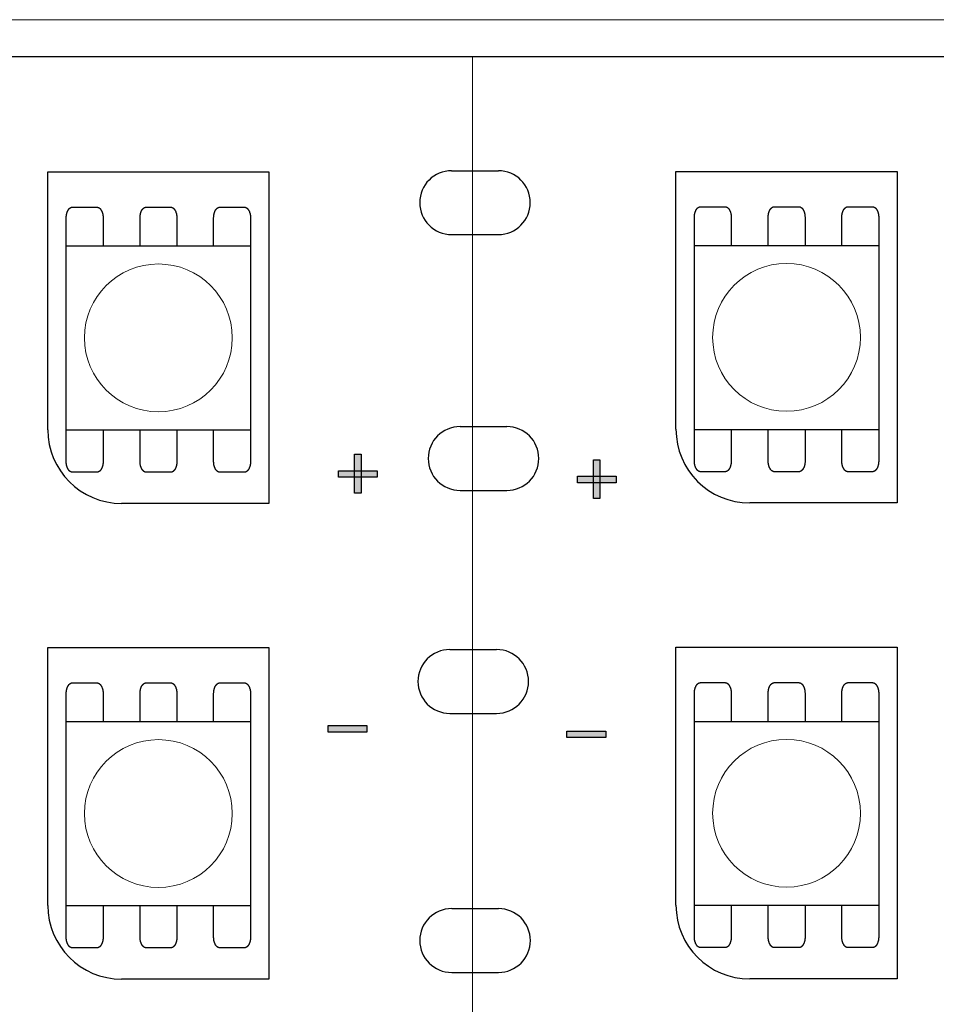
# Model space of a CAD drawing. Units: millimetres. Extents: x -203 to 157, y -73 to 74.
# Drawn here: x -13 to 12, y 30 to 57 of the extents above; entities that cross this region are included whole.
import ezdxf

# ---------------------------------------------------------------- set-up
doc = ezdxf.new("R2010")
doc.units = ezdxf.units.MM
doc.header["$LTSCALE"] = 5.08
doc.layers.add('一般', color=7, linetype='Continuous', lineweight=5)

# ---------------------------------------------------------------- blocks, each defined once
blk = doc.blocks.new('グループ-78')
at = {"color": 0, "linetype": 'Continuous', "lineweight": 25}
for points in [[(-1.008, 43.945), (-1.05, 43.946), (-1.092, 43.949), (-1.135, 43.955), (-1.176, 43.962), (-1.218, 43.971), (-1.259, 43.982), (-1.299, 43.996), (-1.338, 44.011), (-1.377, 44.028), (-1.415, 44.047), (-1.452, 44.068), (-1.488, 44.091), (-1.522, 44.115), (-1.556, 44.141), (-1.588, 44.169), (-1.619, 44.198), (-1.648, 44.229), (-1.676, 44.261), (-1.702, 44.294), (-1.726, 44.329), (-1.749, 44.365), (-1.77, 44.402), (-1.789, 44.44), (-1.806, 44.479), (-1.821, 44.518), (-1.834, 44.558), (-1.846, 44.599), (-1.855, 44.641), (-1.862, 44.682), (-1.867, 44.724), (-1.871, 44.767), (-1.872, 44.809), (-1.871, 44.851), (-1.867, 44.894), (-1.862, 44.936), (-1.855, 44.978), (-1.846, 45.019), (-1.834, 45.06), (-1.821, 45.1), (-1.806, 45.14), (-1.789, 45.178), (-1.77, 45.216), (-1.749, 45.253), (-1.726, 45.289), (-1.702, 45.324), (-1.676, 45.357), (-1.648, 45.389), (-1.619, 45.42), (-1.588, 45.449), (-1.556, 45.477), (-1.522, 45.503), (-1.488, 45.527), (-1.452, 45.55), (-1.415, 45.571), (-1.377, 45.59), (-1.338, 45.607), (-1.299, 45.622), (-1.259, 45.636), (-1.218, 45.647), (-1.176, 45.656), (-1.135, 45.664), (-1.092, 45.669), (-1.05, 45.672), (-1.008, 45.673), (-1.008, 44.809)], [(0.257, 45.673), (0.299, 45.672), (0.342, 45.669), (0.384, 45.664), (0.426, 45.656), (0.467, 45.647), (0.508, 45.636), (0.548, 45.622), (0.588, 45.607), (0.626, 45.59), (0.664, 45.571), (0.701, 45.55), (0.737, 45.527), (0.772, 45.503), (0.805, 45.477), (0.837, 45.449), (0.868, 45.42), (0.897, 45.389), (0.925, 45.357), (0.951, 45.324), (0.975, 45.289), (0.998, 45.253), (1.019, 45.216), (1.038, 45.178), (1.055, 45.14), (1.07, 45.1), (1.084, 45.06), (1.095, 45.019), (1.104, 44.978), (1.112, 44.936), (1.117, 44.894), (1.12, 44.851), (1.121, 44.809), (1.12, 44.767), (1.117, 44.724), (1.112, 44.682), (1.104, 44.641), (1.095, 44.599), (1.084, 44.558), (1.07, 44.518), (1.055, 44.479), (1.038, 44.44), (1.019, 44.402), (0.998, 44.365), (0.975, 44.329), (0.951, 44.294), (0.925, 44.261), (0.897, 44.229), (0.868, 44.198), (0.837, 44.169), (0.805, 44.141), (0.772, 44.115), (0.737, 44.091), (0.701, 44.068), (0.664, 44.047), (0.626, 44.028), (0.588, 44.011), (0.548, 43.996), (0.508, 43.982), (0.467, 43.971), (0.426, 43.962), (0.384, 43.955), (0.342, 43.949), (0.299, 43.946), (0.257, 43.945), (0.257, 44.809)]]:
    blk.add_wipeout(points, dxfattribs=at).dxf.layer = '一般'
at = {"layer": '一般', "color": 0, "linetype": 'Continuous', "lineweight": 25}
for p, q in [((-1.008, 45.673), (0.257, 45.673)), ((-1.008, 43.945), (0.257, 43.945))]:
    blk.add_line(p, q, dxfattribs=at)
for centre, start, end in [((-1.008, 44.809), 90, 270), ((0.257, 44.809), 270, 90)]:
    blk.add_arc(centre, 0.864, start, end, dxfattribs=at)
blk = doc.blocks.new('グループ-116')
at = {"color": 0, "linetype": 'Continuous', "lineweight": 25}
for points in [[(-1.238, 50.873), (-1.281, 50.874), (-1.323, 50.877), (-1.365, 50.882), (-1.407, 50.889), (-1.448, 50.899), (-1.489, 50.91), (-1.529, 50.923), (-1.569, 50.938), (-1.608, 50.956), (-1.645, 50.975), (-1.682, 50.996), (-1.718, 51.018), (-1.753, 51.043), (-1.786, 51.069), (-1.818, 51.096), (-1.849, 51.126), (-1.878, 51.156), (-1.906, 51.188), (-1.932, 51.222), (-1.956, 51.257), (-1.979, 51.292), (-2, 51.329), (-2.019, 51.367), (-2.036, 51.406), (-2.052, 51.445), (-2.065, 51.486), (-2.076, 51.527), (-2.085, 51.568), (-2.093, 51.61), (-2.098, 51.652), (-2.101, 51.694), (-2.102, 51.736), (-2.101, 51.779), (-2.098, 51.821), (-2.093, 51.863), (-2.085, 51.905), (-2.076, 51.946), (-2.065, 51.987), (-2.052, 52.028), (-2.036, 52.067), (-2.019, 52.106), (-2, 52.144), (-1.979, 52.181), (-1.956, 52.216), (-1.932, 52.251), (-1.906, 52.285), (-1.878, 52.317), (-1.849, 52.347), (-1.818, 52.377), (-1.786, 52.404), (-1.753, 52.43), (-1.718, 52.455), (-1.682, 52.477), (-1.645, 52.498), (-1.608, 52.517), (-1.569, 52.535), (-1.529, 52.55), (-1.489, 52.563), (-1.448, 52.574), (-1.407, 52.584), (-1.365, 52.591), (-1.323, 52.596), (-1.281, 52.599), (-1.238, 52.6), (-1.238, 51.736)], [(0.027, 52.6), (0.069, 52.599), (0.111, 52.596), (0.153, 52.591), (0.195, 52.584), (0.236, 52.574), (0.277, 52.563), (0.318, 52.55), (0.357, 52.535), (0.396, 52.517), (0.434, 52.498), (0.471, 52.477), (0.507, 52.455), (0.541, 52.43), (0.575, 52.404), (0.607, 52.377), (0.637, 52.347), (0.667, 52.317), (0.694, 52.285), (0.72, 52.251), (0.745, 52.216), (0.768, 52.181), (0.788, 52.144), (0.808, 52.106), (0.825, 52.067), (0.84, 52.028), (0.853, 51.987), (0.865, 51.946), (0.874, 51.905), (0.881, 51.863), (0.886, 51.821), (0.889, 51.779), (0.89, 51.736), (0.889, 51.694), (0.886, 51.652), (0.881, 51.61), (0.874, 51.568), (0.865, 51.527), (0.853, 51.486), (0.84, 51.445), (0.825, 51.406), (0.808, 51.367), (0.788, 51.329), (0.768, 51.292), (0.745, 51.257), (0.72, 51.222), (0.694, 51.188), (0.667, 51.156), (0.637, 51.126), (0.607, 51.096), (0.575, 51.069), (0.541, 51.043), (0.507, 51.018), (0.471, 50.996), (0.434, 50.975), (0.396, 50.956), (0.357, 50.938), (0.318, 50.923), (0.277, 50.91), (0.236, 50.899), (0.195, 50.889), (0.153, 50.882), (0.111, 50.877), (0.069, 50.874), (0.027, 50.873), (0.027, 51.736)]]:
    blk.add_wipeout(points, dxfattribs=at).dxf.layer = '一般'
at = {"layer": '一般', "color": 0, "linetype": 'Continuous', "lineweight": 25}
for p, q in [((-1.238, 52.6), (0.027, 52.6)), ((-1.238, 50.873), (0.027, 50.873))]:
    blk.add_line(p, q, dxfattribs=at)
for centre, start, end in [((-1.238, 51.736), 90, 270), ((0.027, 51.736), 270, 90)]:
    blk.add_arc(centre, 0.864, start, end, dxfattribs=at)
blk = doc.blocks.new('グループ-136')
at = {"color": 0, "linetype": 'Continuous', "lineweight": 25}
for points in [[(-1.236, 30.896), (-1.278, 30.897), (-1.321, 30.9), (-1.363, 30.905), (-1.405, 30.913), (-1.446, 30.922), (-1.487, 30.933), (-1.527, 30.947), (-1.567, 30.962), (-1.605, 30.979), (-1.643, 30.998), (-1.68, 31.019), (-1.716, 31.042), (-1.751, 31.066), (-1.784, 31.092), (-1.816, 31.12), (-1.847, 31.149), (-1.876, 31.18), (-1.904, 31.212), (-1.93, 31.245), (-1.954, 31.28), (-1.977, 31.316), (-1.998, 31.353), (-2.017, 31.391), (-2.034, 31.429), (-2.049, 31.469), (-2.063, 31.509), (-2.074, 31.55), (-2.083, 31.591), (-2.091, 31.633), (-2.096, 31.675), (-2.099, 31.718), (-2.1, 31.76), (-2.099, 31.802), (-2.096, 31.845), (-2.091, 31.887), (-2.083, 31.929), (-2.074, 31.97), (-2.063, 32.011), (-2.049, 32.051), (-2.034, 32.091), (-2.017, 32.129), (-1.998, 32.167), (-1.977, 32.204), (-1.954, 32.24), (-1.93, 32.275), (-1.904, 32.308), (-1.876, 32.34), (-1.847, 32.371), (-1.816, 32.4), (-1.784, 32.428), (-1.751, 32.454), (-1.716, 32.478), (-1.68, 32.501), (-1.643, 32.522), (-1.605, 32.541), (-1.567, 32.558), (-1.527, 32.573), (-1.487, 32.587), (-1.446, 32.598), (-1.405, 32.607), (-1.363, 32.614), (-1.321, 32.62), (-1.278, 32.623), (-1.236, 32.624), (-1.236, 31.76)], [(0.029, 32.624), (0.071, 32.623), (0.113, 32.62), (0.156, 32.614), (0.197, 32.607), (0.239, 32.598), (0.28, 32.587), (0.32, 32.573), (0.359, 32.558), (0.398, 32.541), (0.436, 32.522), (0.473, 32.501), (0.509, 32.478), (0.543, 32.454), (0.577, 32.428), (0.609, 32.4), (0.64, 32.371), (0.669, 32.34), (0.697, 32.308), (0.723, 32.275), (0.747, 32.24), (0.77, 32.204), (0.791, 32.167), (0.81, 32.129), (0.827, 32.091), (0.842, 32.051), (0.855, 32.011), (0.867, 31.97), (0.876, 31.929), (0.883, 31.887), (0.888, 31.845), (0.892, 31.802), (0.893, 31.76), (0.892, 31.718), (0.888, 31.675), (0.883, 31.633), (0.876, 31.591), (0.867, 31.55), (0.855, 31.509), (0.842, 31.469), (0.827, 31.429), (0.81, 31.391), (0.791, 31.353), (0.77, 31.316), (0.747, 31.28), (0.723, 31.245), (0.697, 31.212), (0.669, 31.18), (0.64, 31.149), (0.609, 31.12), (0.577, 31.092), (0.543, 31.066), (0.509, 31.042), (0.473, 31.019), (0.436, 30.998), (0.398, 30.979), (0.359, 30.962), (0.32, 30.947), (0.28, 30.933), (0.239, 30.922), (0.197, 30.913), (0.156, 30.905), (0.113, 30.9), (0.071, 30.897), (0.029, 30.896), (0.029, 31.76)]]:
    blk.add_wipeout(points, dxfattribs=at).dxf.layer = '一般'
at = {"layer": '一般', "color": 0, "linetype": 'Continuous', "lineweight": 25}
for p, q in [((-1.236, 32.624), (0.029, 32.624)), ((-1.236, 30.896), (0.029, 30.896))]:
    blk.add_line(p, q, dxfattribs=at)
for centre, start, end in [((-1.236, 31.76), 90, 270), ((0.029, 31.76), 270, 90)]:
    blk.add_arc(centre, 0.864, start, end, dxfattribs=at)
blk = doc.blocks.new('グループ-137')
at = {"color": 0, "linetype": 'Continuous', "lineweight": 25}
for points in [[(-1.286, 37.91), (-1.328, 37.911), (-1.371, 37.914), (-1.413, 37.919), (-1.454, 37.926), (-1.496, 37.936), (-1.537, 37.947), (-1.577, 37.96), (-1.616, 37.975), (-1.655, 37.993), (-1.693, 38.012), (-1.73, 38.033), (-1.766, 38.055), (-1.8, 38.08), (-1.834, 38.106), (-1.866, 38.133), (-1.897, 38.163), (-1.926, 38.193), (-1.954, 38.225), (-1.98, 38.259), (-2.004, 38.294), (-2.027, 38.329), (-2.048, 38.366), (-2.067, 38.404), (-2.084, 38.443), (-2.099, 38.482), (-2.113, 38.523), (-2.124, 38.564), (-2.133, 38.605), (-2.14, 38.647), (-2.146, 38.689), (-2.149, 38.731), (-2.15, 38.773), (-2.149, 38.816), (-2.146, 38.858), (-2.14, 38.9), (-2.133, 38.942), (-2.124, 38.983), (-2.113, 39.024), (-2.099, 39.065), (-2.084, 39.104), (-2.067, 39.143), (-2.048, 39.181), (-2.027, 39.218), (-2.004, 39.253), (-1.98, 39.288), (-1.954, 39.322), (-1.926, 39.354), (-1.897, 39.384), (-1.866, 39.414), (-1.834, 39.441), (-1.8, 39.467), (-1.766, 39.492), (-1.73, 39.514), (-1.693, 39.535), (-1.655, 39.554), (-1.616, 39.572), (-1.577, 39.587), (-1.537, 39.6), (-1.496, 39.611), (-1.454, 39.621), (-1.413, 39.628), (-1.371, 39.633), (-1.328, 39.636), (-1.286, 39.637), (-1.286, 38.773)], [(-0.021, 39.637), (0.021, 39.636), (0.064, 39.633), (0.106, 39.628), (0.147, 39.621), (0.189, 39.611), (0.23, 39.6), (0.27, 39.587), (0.309, 39.572), (0.348, 39.554), (0.386, 39.535), (0.423, 39.514), (0.459, 39.492), (0.493, 39.467), (0.527, 39.441), (0.559, 39.414), (0.59, 39.384), (0.619, 39.354), (0.647, 39.322), (0.673, 39.288), (0.697, 39.253), (0.72, 39.218), (0.741, 39.181), (0.76, 39.143), (0.777, 39.104), (0.792, 39.065), (0.806, 39.024), (0.817, 38.983), (0.826, 38.942), (0.833, 38.9), (0.839, 38.858), (0.842, 38.816), (0.843, 38.773), (0.842, 38.731), (0.839, 38.689), (0.833, 38.647), (0.826, 38.605), (0.817, 38.564), (0.806, 38.523), (0.792, 38.482), (0.777, 38.443), (0.76, 38.404), (0.741, 38.366), (0.72, 38.329), (0.697, 38.294), (0.673, 38.259), (0.647, 38.225), (0.619, 38.193), (0.59, 38.163), (0.559, 38.133), (0.527, 38.106), (0.493, 38.08), (0.459, 38.055), (0.423, 38.033), (0.386, 38.012), (0.348, 37.993), (0.309, 37.975), (0.27, 37.96), (0.23, 37.947), (0.189, 37.936), (0.147, 37.926), (0.106, 37.919), (0.064, 37.914), (0.021, 37.911), (-0.021, 37.91), (-0.021, 38.773)]]:
    blk.add_wipeout(points, dxfattribs=at).dxf.layer = '一般'
at = {"layer": '一般', "color": 0, "linetype": 'Continuous', "lineweight": 25}
for p, q in [((-1.286, 39.637), (-0.021, 39.637)), ((-1.286, 37.91), (-0.021, 37.91))]:
    blk.add_line(p, q, dxfattribs=at)
for centre, start, end in [((-1.286, 38.773), 90, 270), ((-0.021, 38.773), 270, 90)]:
    blk.add_arc(centre, 0.864, start, end, dxfattribs=at)
blk = doc.blocks.new('グループ-259')
at = {"layer": '一般', "linetype": 'Continuous', "lineweight": 0}
for points in [[(-3.999, 44.922), (-3.999, 43.874), (-4.174, 43.874), (-4.174, 44.922)], [(-4.61, 44.474), (-3.563, 44.474), (-3.563, 44.3), (-4.61, 44.3)]]:
    blk.add_hatch(color=7, dxfattribs=at).paths.add_polyline_path(points)
at = {"layer": '一般', "color": 0, "linetype": 'Continuous', "lineweight": 25}
for points in [[(-3.999, 44.922), (-3.999, 43.874), (-4.174, 43.874), (-4.174, 44.922)], [(-4.61, 44.474), (-3.563, 44.474), (-3.563, 44.3), (-4.61, 44.3)]]:
    blk.add_lwpolyline(points, close=True, dxfattribs=at)
blk = doc.blocks.new('グループ-260')
at = {"layer": '一般', "linetype": 'Continuous', "lineweight": 0}
blk.add_hatch(color=7, dxfattribs=at).paths.add_polyline_path([(-4.892, 37.579), (-3.845, 37.579), (-3.845, 37.404), (-4.892, 37.404)])
at = {"layer": '一般', "color": 0, "linetype": 'Continuous', "lineweight": 25}
blk.add_lwpolyline([(-4.892, 37.579), (-3.845, 37.579), (-3.845, 37.404), (-4.892, 37.404)], close=True, dxfattribs=at)
at = {"layer": '一般', "color": 7}
blk.add_blockref('グループ-259', (0, 0), dxfattribs=at)
blk = doc.blocks.new('グループ-261')
at = {"layer": '一般', "linetype": 'Continuous', "lineweight": 0}
for points in [[(2.467, 44.774), (2.467, 43.727), (2.293, 43.727), (2.293, 44.774)], [(1.856, 44.327), (2.904, 44.327), (2.904, 44.152), (1.856, 44.152)]]:
    blk.add_hatch(color=7, dxfattribs=at).paths.add_polyline_path(points)
at = {"layer": '一般', "color": 0, "linetype": 'Continuous', "lineweight": 25}
for points in [[(2.467, 44.774), (2.467, 43.727), (2.293, 43.727), (2.293, 44.774)], [(1.856, 44.327), (2.904, 44.327), (2.904, 44.152), (1.856, 44.152)]]:
    blk.add_lwpolyline(points, close=True, dxfattribs=at)
blk = doc.blocks.new('グループ-262')
at = {"layer": '一般', "linetype": 'Continuous', "lineweight": 0}
blk.add_hatch(color=7, dxfattribs=at).paths.add_polyline_path([(1.574, 37.431), (2.621, 37.431), (2.621, 37.256), (1.574, 37.256)])
at = {"layer": '一般', "color": 0, "linetype": 'Continuous', "lineweight": 25}
blk.add_lwpolyline([(1.574, 37.431), (2.621, 37.431), (2.621, 37.256), (1.574, 37.256)], close=True, dxfattribs=at)
at = {"layer": '一般', "color": 7}
blk.add_blockref('グループ-261', (0, 0), dxfattribs=at)
blk = doc.blocks.new('グループ-263')
at = {"layer": '一般', "color": 7}
for name in ['グループ-260', 'グループ-262']:
    blk.add_blockref(name, (0, 0), dxfattribs=at)

msp = doc.modelspace()

# ---------------------------------------------------------------- linework, layer by layer
at = {"layer": '一般', "linetype": 'Continuous', "lineweight": 0}
msp.add_line((62.254, 56.688), (-150.375, 56.688), dxfattribs=at)
at = {"layer": '一般', "color": 0, "linetype": 'Continuous', "lineweight": 25}
for p, q in [((-150.299, 55.688), (62.016, 55.688)), ((-11.867, 45.587), (-11.867, 52.569)), ((-11.867, 52.569), (-5.882, 52.569)), ((-5.882, 52.569), (-5.882, 43.592)), ((5.133, 45.6), (5.133, 52.582)), ((5.133, 52.582), (11.118, 52.582)), ((11.118, 52.582), (11.118, 43.605)), ((-5.882, 43.592), (-9.872, 43.592)), ((11.118, 43.605), (7.128, 43.605)), ((-11.867, 32.71), (-11.867, 39.692)), ((-11.867, 39.692), (-5.882, 39.692)), ((-5.882, 39.692), (-5.882, 30.715)), ((5.133, 32.716), (5.133, 39.699)), ((5.133, 39.699), (11.118, 39.699)), ((11.118, 39.699), (11.118, 30.721)), ((-5.882, 30.715), (-9.872, 30.715)), ((11.118, 30.721), (7.128, 30.721))]:
    msp.add_line(p, q, dxfattribs=at)
for centre in [(-9.872, 45.587), (7.128, 45.6), (-9.872, 32.71), (7.128, 32.716)]:
    msp.add_arc(centre, 1.995, 180, 270, dxfattribs=at)

# ---------------------------------------------------------------- block references
at = {"layer": '一般', "color": 7}
for name in ['グループ-116', 'グループ-78', 'グループ-137', 'グループ-136']:
    msp.add_blockref(name, (0.299, 0), dxfattribs=at)

# ---------------------------------------------------------------- next in the draw order: linework, layer by layer
at = {"layer": '一般', "linetype": 'Continuous', "lineweight": 0}
msp.add_line((-0.375, 27.704), (-0.375, 55.688), dxfattribs=at)

# ---------------------------------------------------------------- next in the draw order: block references
at = {"layer": '一般', "color": 7}
msp.add_blockref('グループ-263', (0.609, 0), dxfattribs=at)

# ---------------------------------------------------------------- next in the draw order: wipeouts: each hides what was drawn before it
at = {"color": 0, "linetype": 'Continuous', "lineweight": 25}
for points in [[(-11.369, 50.563), (-6.381, 50.563), (-6.381, 45.575), (-11.369, 45.575)], [(5.631, 50.576), (10.619, 50.576), (10.619, 45.588), (5.631, 45.588)], [(-11.369, 37.686), (-6.381, 37.686), (-6.381, 32.698), (-11.369, 32.698)], [(5.631, 37.692), (10.619, 37.692), (10.619, 32.705), (5.631, 32.705)]]:
    msp.add_wipeout(points, dxfattribs=at).dxf.layer = '一般'

# ---------------------------------------------------------------- next in the draw order: linework, layer by layer
at = {"layer": '一般', "linetype": 'Continuous', "lineweight": 0}
for p, q in [((-11.369, 45.575), (-11.369, 48.075)), ((5.631, 45.588), (5.631, 48.088)), ((-11.369, 32.698), (-11.369, 35.198)), ((5.631, 32.705), (5.631, 35.205))]:
    msp.add_line(p, q, dxfattribs=at)
at = {"layer": '一般', "color": 0, "linetype": 'Continuous', "lineweight": 25}
for points in [[(-11.369, 50.563), (-6.381, 50.563), (-6.381, 45.575), (-11.369, 45.575)], [(5.631, 50.576), (10.619, 50.576), (10.619, 45.588), (5.631, 45.588)], [(-11.369, 37.686), (-6.381, 37.686), (-6.381, 32.698), (-11.369, 32.698)], [(5.631, 37.692), (10.619, 37.692), (10.619, 32.705), (5.631, 32.705)]]:
    msp.add_lwpolyline(points, close=True, dxfattribs=at)
at = {"layer": '一般', "linetype": 'Continuous', "lineweight": 0}
for centre in [(-8.875, 48.075), (8.125, 48.088), (-8.875, 35.198), (8.125, 35.205)]:
    msp.add_circle(centre, 2, dxfattribs=at)
at = {"layer": '一般', "color": 0, "linetype": 'Continuous', "lineweight": 25}
for points, knots in [([(-11.369, 50.563), (-11.369, 50.943), (-11.369, 51.324), (-11.369, 51.401), (-11.324, 51.535), (-11.247, 51.612), (-11.202, 51.612), (-10.87, 51.612), (-10.537, 51.612)], [11.339265, 11.339265, 11.339265, 12, 12, 13, 14, 15, 15, 16, 16, 16]), ([(-10.537, 51.612), (-10.493, 51.612), (-10.416, 51.535), (-10.371, 51.401), (-10.371, 51.324), (-10.371, 50.943), (-10.371, 50.563)], [0, 0, 0, 1, 2, 3, 3, 3.660735, 3.660735, 3.660735]), ([(-9.372, 50.563), (-9.372, 50.943), (-9.372, 51.324), (-9.372, 51.401), (-9.328, 51.535), (-9.25, 51.612), (-9.206, 51.612), (-8.873, 51.612), (-8.541, 51.612)], [11.339265, 11.339265, 11.339265, 12, 12, 13, 14, 15, 15, 16, 16, 16]), ([(-8.541, 51.612), (-8.496, 51.612), (-8.419, 51.535), (-8.375, 51.401), (-8.375, 51.324), (-8.375, 50.943), (-8.375, 50.563)], [0, 0, 0, 1, 2, 3, 3, 3.660735, 3.660735, 3.660735]), ([(-7.379, 50.563), (-7.379, 50.943), (-7.379, 51.324), (-7.379, 51.401), (-7.334, 51.535), (-7.257, 51.612), (-7.212, 51.612), (-6.88, 51.612), (-6.547, 51.612)], [11.339265, 11.339265, 11.339265, 12, 12, 13, 14, 15, 15, 16, 16, 16]), ([(-6.547, 51.612), (-6.503, 51.612), (-6.426, 51.535), (-6.381, 51.401), (-6.381, 51.324), (-6.381, 50.943), (-6.381, 50.563)], [0, 0, 0, 1, 2, 3, 3, 3.660735, 3.660735, 3.660735]), ([(5.631, 50.576), (5.631, 50.956), (5.631, 51.337), (5.631, 51.414), (5.676, 51.548), (5.753, 51.625), (5.798, 51.625), (6.13, 51.625), (6.463, 51.625)], [11.339265, 11.339265, 11.339265, 12, 12, 13, 14, 15, 15, 16, 16, 16]), ([(6.463, 51.625), (6.507, 51.625), (6.584, 51.548), (6.629, 51.414), (6.629, 51.337), (6.629, 50.956), (6.629, 50.576)], [0, 0, 0, 1, 2, 3, 3, 3.660735, 3.660735, 3.660735]), ([(7.628, 50.576), (7.628, 50.956), (7.628, 51.337), (7.628, 51.414), (7.672, 51.548), (7.75, 51.625), (7.794, 51.625), (8.127, 51.625), (8.459, 51.625)], [11.339265, 11.339265, 11.339265, 12, 12, 13, 14, 15, 15, 16, 16, 16]), ([(8.459, 51.625), (8.504, 51.625), (8.581, 51.548), (8.625, 51.414), (8.625, 51.337), (8.625, 50.956), (8.625, 50.576)], [0, 0, 0, 1, 2, 3, 3, 3.660735, 3.660735, 3.660735]), ([(9.621, 50.576), (9.621, 50.956), (9.621, 51.337), (9.621, 51.414), (9.666, 51.548), (9.743, 51.625), (9.788, 51.625), (10.12, 51.625), (10.453, 51.625)], [11.339265, 11.339265, 11.339265, 12, 12, 13, 14, 15, 15, 16, 16, 16]), ([(10.453, 51.625), (10.497, 51.625), (10.574, 51.548), (10.619, 51.414), (10.619, 51.337), (10.619, 50.956), (10.619, 50.576)], [0, 0, 0, 1, 2, 3, 3, 3.660735, 3.660735, 3.660735]), ([(6.629, 45.588), (6.629, 45.164), (6.629, 44.739), (6.629, 44.662), (6.584, 44.529), (6.507, 44.451), (6.463, 44.451), (6.13, 44.451), (5.798, 44.451), (5.753, 44.451), (5.676, 44.529), (5.631, 44.662), (5.631, 44.739), (5.631, 45.164), (5.631, 45.588)], [3.263072, 3.263072, 3.263072, 4, 4, 5, 6, 7, 7, 8, 8, 9, 10, 11, 11, 11.736928, 11.736928, 11.736928]), ([(8.627, 45.588), (8.627, 45.164), (8.627, 44.739), (8.627, 44.662), (8.582, 44.529), (8.505, 44.451), (8.461, 44.451), (8.128, 44.451), (7.796, 44.451), (7.751, 44.451), (7.674, 44.529), (7.629, 44.662), (7.629, 44.739), (7.629, 45.164), (7.629, 45.588)], [3.263072, 3.263072, 3.263072, 4, 4, 5, 6, 7, 7, 8, 8, 9, 10, 11, 11, 11.736928, 11.736928, 11.736928]), ([(10.619, 45.588), (10.619, 45.164), (10.619, 44.739), (10.619, 44.662), (10.574, 44.529), (10.497, 44.451), (10.453, 44.451), (10.12, 44.451), (9.788, 44.451), (9.743, 44.451), (9.666, 44.529), (9.621, 44.662), (9.621, 44.739), (9.621, 45.164), (9.621, 45.588)], [3.263072, 3.263072, 3.263072, 4, 4, 5, 6, 7, 7, 8, 8, 9, 10, 11, 11, 11.736928, 11.736928, 11.736928]), ([(-10.371, 45.575), (-10.371, 45.151), (-10.371, 44.726), (-10.371, 44.649), (-10.416, 44.516), (-10.493, 44.438), (-10.537, 44.438), (-10.87, 44.438), (-11.202, 44.438), (-11.247, 44.438), (-11.324, 44.516), (-11.369, 44.649), (-11.369, 44.726), (-11.369, 45.151), (-11.369, 45.575)], [3.263072, 3.263072, 3.263072, 4, 4, 5, 6, 7, 7, 8, 8, 9, 10, 11, 11, 11.736928, 11.736928, 11.736928]), ([(-8.373, 45.575), (-8.373, 45.151), (-8.373, 44.726), (-8.373, 44.649), (-8.418, 44.516), (-8.495, 44.438), (-8.539, 44.438), (-8.872, 44.438), (-9.204, 44.438), (-9.249, 44.438), (-9.326, 44.516), (-9.371, 44.649), (-9.371, 44.726), (-9.371, 45.151), (-9.371, 45.575)], [3.263072, 3.263072, 3.263072, 4, 4, 5, 6, 7, 7, 8, 8, 9, 10, 11, 11, 11.736928, 11.736928, 11.736928]), ([(-6.381, 45.575), (-6.381, 45.151), (-6.381, 44.726), (-6.381, 44.649), (-6.426, 44.516), (-6.503, 44.438), (-6.547, 44.438), (-6.88, 44.438), (-7.212, 44.438), (-7.257, 44.438), (-7.334, 44.516), (-7.379, 44.649), (-7.379, 44.726), (-7.379, 45.151), (-7.379, 45.575)], [3.263072, 3.263072, 3.263072, 4, 4, 5, 6, 7, 7, 8, 8, 9, 10, 11, 11, 11.736928, 11.736928, 11.736928]), ([(-11.369, 37.686), (-11.369, 38.066), (-11.369, 38.447), (-11.369, 38.524), (-11.324, 38.658), (-11.247, 38.735), (-11.202, 38.735), (-10.87, 38.735), (-10.537, 38.735)], [11.339265, 11.339265, 11.339265, 12, 12, 13, 14, 15, 15, 16, 16, 16]), ([(-10.537, 38.735), (-10.493, 38.735), (-10.416, 38.658), (-10.371, 38.524), (-10.371, 38.447), (-10.371, 38.066), (-10.371, 37.686)], [0, 0, 0, 1, 2, 3, 3, 3.660735, 3.660735, 3.660735]), ([(-9.372, 37.686), (-9.372, 38.066), (-9.372, 38.447), (-9.372, 38.524), (-9.328, 38.658), (-9.25, 38.735), (-9.206, 38.735), (-8.873, 38.735), (-8.541, 38.735)], [11.339265, 11.339265, 11.339265, 12, 12, 13, 14, 15, 15, 16, 16, 16]), ([(-8.541, 38.735), (-8.496, 38.735), (-8.419, 38.658), (-8.375, 38.524), (-8.375, 38.447), (-8.375, 38.066), (-8.375, 37.686)], [0, 0, 0, 1, 2, 3, 3, 3.660735, 3.660735, 3.660735]), ([(-7.379, 37.686), (-7.379, 38.066), (-7.379, 38.447), (-7.379, 38.524), (-7.334, 38.658), (-7.257, 38.735), (-7.212, 38.735), (-6.88, 38.735), (-6.547, 38.735)], [11.339265, 11.339265, 11.339265, 12, 12, 13, 14, 15, 15, 16, 16, 16]), ([(-6.547, 38.735), (-6.503, 38.735), (-6.426, 38.658), (-6.381, 38.524), (-6.381, 38.447), (-6.381, 38.066), (-6.381, 37.686)], [0, 0, 0, 1, 2, 3, 3, 3.660735, 3.660735, 3.660735]), ([(5.631, 37.692), (5.631, 38.073), (5.631, 38.453), (5.631, 38.53), (5.676, 38.664), (5.753, 38.741), (5.798, 38.741), (6.13, 38.741), (6.463, 38.741)], [11.339265, 11.339265, 11.339265, 12, 12, 13, 14, 15, 15, 16, 16, 16]), ([(6.463, 38.741), (6.507, 38.741), (6.584, 38.664), (6.629, 38.53), (6.629, 38.453), (6.629, 38.073), (6.629, 37.692)], [0, 0, 0, 1, 2, 3, 3, 3.660735, 3.660735, 3.660735]), ([(7.628, 37.692), (7.628, 38.073), (7.628, 38.453), (7.628, 38.53), (7.672, 38.664), (7.75, 38.741), (7.794, 38.741), (8.127, 38.741), (8.459, 38.741)], [11.339265, 11.339265, 11.339265, 12, 12, 13, 14, 15, 15, 16, 16, 16]), ([(8.459, 38.741), (8.504, 38.741), (8.581, 38.664), (8.625, 38.53), (8.625, 38.453), (8.625, 38.073), (8.625, 37.692)], [0, 0, 0, 1, 2, 3, 3, 3.660735, 3.660735, 3.660735]), ([(9.621, 37.692), (9.621, 38.073), (9.621, 38.453), (9.621, 38.53), (9.666, 38.664), (9.743, 38.741), (9.788, 38.741), (10.12, 38.741), (10.453, 38.741)], [11.339265, 11.339265, 11.339265, 12, 12, 13, 14, 15, 15, 16, 16, 16]), ([(10.453, 38.741), (10.497, 38.741), (10.574, 38.664), (10.619, 38.53), (10.619, 38.453), (10.619, 38.073), (10.619, 37.692)], [0, 0, 0, 1, 2, 3, 3, 3.660735, 3.660735, 3.660735]), ([(-10.371, 32.698), (-10.371, 32.274), (-10.371, 31.85), (-10.371, 31.772), (-10.416, 31.639), (-10.493, 31.562), (-10.537, 31.562), (-10.87, 31.562), (-11.202, 31.562), (-11.247, 31.562), (-11.324, 31.639), (-11.369, 31.772), (-11.369, 31.85), (-11.369, 32.274), (-11.369, 32.698)], [3.263072, 3.263072, 3.263072, 4, 4, 5, 6, 7, 7, 8, 8, 9, 10, 11, 11, 11.736928, 11.736928, 11.736928]), ([(-8.373, 32.698), (-8.373, 32.274), (-8.373, 31.85), (-8.373, 31.772), (-8.418, 31.639), (-8.495, 31.562), (-8.539, 31.562), (-8.872, 31.562), (-9.204, 31.562), (-9.249, 31.562), (-9.326, 31.639), (-9.371, 31.772), (-9.371, 31.85), (-9.371, 32.274), (-9.371, 32.698)], [3.263072, 3.263072, 3.263072, 4, 4, 5, 6, 7, 7, 8, 8, 9, 10, 11, 11, 11.736928, 11.736928, 11.736928]), ([(-6.381, 32.698), (-6.381, 32.274), (-6.381, 31.85), (-6.381, 31.772), (-6.426, 31.639), (-6.503, 31.562), (-6.547, 31.562), (-6.88, 31.562), (-7.212, 31.562), (-7.257, 31.562), (-7.334, 31.639), (-7.379, 31.772), (-7.379, 31.85), (-7.379, 32.274), (-7.379, 32.698)], [3.263072, 3.263072, 3.263072, 4, 4, 5, 6, 7, 7, 8, 8, 9, 10, 11, 11, 11.736928, 11.736928, 11.736928]), ([(6.629, 32.705), (6.629, 32.28), (6.629, 31.856), (6.629, 31.779), (6.584, 31.645), (6.507, 31.568), (6.463, 31.568), (6.13, 31.568), (5.798, 31.568), (5.753, 31.568), (5.676, 31.645), (5.631, 31.779), (5.631, 31.856), (5.631, 32.28), (5.631, 32.705)], [3.263072, 3.263072, 3.263072, 4, 4, 5, 6, 7, 7, 8, 8, 9, 10, 11, 11, 11.736928, 11.736928, 11.736928]), ([(8.627, 32.705), (8.627, 32.28), (8.627, 31.856), (8.627, 31.779), (8.582, 31.645), (8.505, 31.568), (8.461, 31.568), (8.128, 31.568), (7.796, 31.568), (7.751, 31.568), (7.674, 31.645), (7.629, 31.779), (7.629, 31.856), (7.629, 32.28), (7.629, 32.705)], [3.263072, 3.263072, 3.263072, 4, 4, 5, 6, 7, 7, 8, 8, 9, 10, 11, 11, 11.736928, 11.736928, 11.736928]), ([(10.619, 32.705), (10.619, 32.28), (10.619, 31.856), (10.619, 31.779), (10.574, 31.645), (10.497, 31.568), (10.453, 31.568), (10.12, 31.568), (9.788, 31.568), (9.743, 31.568), (9.666, 31.645), (9.621, 31.779), (9.621, 31.856), (9.621, 32.28), (9.621, 32.705)], [3.263072, 3.263072, 3.263072, 4, 4, 5, 6, 7, 7, 8, 8, 9, 10, 11, 11, 11.736928, 11.736928, 11.736928])]:
    msp.add_open_spline(points, degree=2, knots=knots, dxfattribs=at)

doc.saveas('drawing.dxf')
